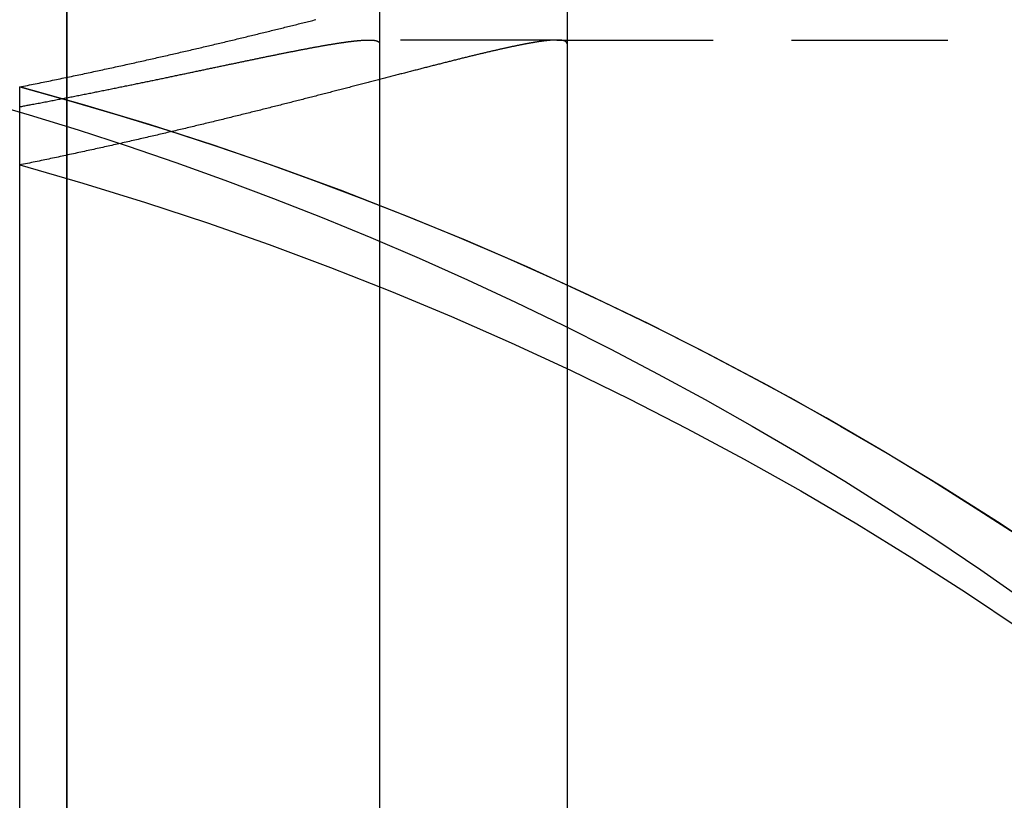
# Model space of a CAD drawing. Extents: x 0 to 951, y -351 to 140.
# Drawn here: x 201 to 217, y -163 to -150 of the extents above; entities that cross this region are included whole.
import ezdxf

# ---------------------------------------------------------------- set-up
doc = ezdxf.new("R2010")
doc.units = 0
doc.header["$LTSCALE"] = 10
doc.linetypes.add('VERDECKT', pattern=[0.375, 0.25, -0.125])
doc.layers.get('0').update_dxf_attribs({"linetype": 'CONTINUOUS'})
doc.layers.add('STEMPEL', color=3, linetype='CONTINUOUS')

# ---------------------------------------------------------------- blocks, each defined once
blk = doc.blocks.new('A$CC6D41ED8')
at = {"color": 3, "linetype": 'CONTINUOUS'}
for p, q in [((207, 130), (207, -130)), ((210, 130), (210, -130)), ((202, -120), (202, 120)), ((202, 110), (202, -110))]:
    blk.add_line(p, q, dxfattribs=at)
at = {"color": 1, "linetype": 'VERDECKT'}
for q in [(206.82888, 49.6), (599.83454, 49.6)]:
    blk.add_line((209.83595, 49.6), q, dxfattribs=at)
at = {"color": 1}
for points in [[(201.247, 48.8501, 0), (201.278, 48.8562, 0), (201.31, 48.8624, 0), (201.341, 48.8687, 0), (201.372, 48.8749, 0), (201.403, 48.8811, 0), (201.434, 48.8873, 0), (201.465, 48.8935, 0), (201.496, 48.8997, 0), (201.527, 48.9059, 0), (201.558, 48.9122, 0), (201.589, 48.9184, 0), (201.62, 48.9246, 0), (201.65, 48.9309, 0), (201.681, 48.9371, 0), (201.712, 48.9434, 0), (201.742, 48.9496, 0), (201.773, 48.9558, 0), (201.803, 48.9621, 0), (201.834, 48.9683, 0), (201.864, 48.9746, 0), (201.894, 48.9808, 0), (201.924, 48.9871, 0), (201.955, 48.9934, 0), (201.985, 48.9996, 0), (202.015, 49.0059, 0), (202.045, 49.0121, 0), (202.075, 49.0184, 0), (202.105, 49.0247, 0), (202.135, 49.0309, 0), (202.164, 49.0372, 0), (202.194, 49.0434, 0), (202.224, 49.0497, 0), (202.254, 49.056, 0), (202.283, 49.0622, 0), (202.313, 49.0685, 0), (202.342, 49.0748, 0), (202.372, 49.081, 0), (202.401, 49.0873, 0), (202.43, 49.0936, 0), (202.459, 49.0998, 0), (202.489, 49.1061, 0), (202.518, 49.1123, 0), (202.547, 49.1186, 0), (202.576, 49.1249, 0), (202.605, 49.1311, 0), (202.634, 49.1374, 0), (202.663, 49.1436, 0), (202.691, 49.1499, 0), (202.72, 49.1561, 0), (202.749, 49.1624, 0), (202.777, 49.1686, 0), (202.806, 49.1749, 0), (202.834, 49.1811, 0), (202.863, 49.1873, 0), (202.891, 49.1936, 0), (202.92, 49.1998, 0), (202.948, 49.206, 0), (202.976, 49.2123, 0), (203.004, 49.2185, 0), (203.032, 49.2247, 0), (203.06, 49.2309, 0), (203.088, 49.2371, 0), (203.116, 49.2434, 0), (203.144, 49.2496, 0), (203.172, 49.2558, 0), (203.199, 49.262, 0), (203.227, 49.2682, 0), (203.255, 49.2743, 0), (203.282, 49.2805, 0), (203.31, 49.2867, 0), (203.337, 49.2929, 0), (203.364, 49.2991, 0), (203.392, 49.3052, 0), (203.419, 49.3114, 0), (203.446, 49.3176, 0), (203.473, 49.3237, 0), (203.5, 49.3299, 0), (203.527, 49.336, 0), (203.554, 49.3421, 0), (203.581, 49.3483, 0), (203.608, 49.3544, 0), (203.635, 49.3605, 0), (203.661, 49.3666, 0), (203.688, 49.3727, 0), (203.714, 49.3788, 0), (203.741, 49.3849, 0), (203.767, 49.391, 0), (203.794, 49.3971, 0), (203.82, 49.4032, 0), (203.846, 49.4093, 0), (203.873, 49.4154, 0), (203.899, 49.4215, 0), (203.925, 49.4276, 0), (203.952, 49.4337, 0), (203.978, 49.4398, 0), (204.004, 49.4459, 0), (204.03, 49.452, 0), (204.056, 49.4581, 0), (204.082, 49.4642, 0), (204.109, 49.4704, 0), (204.135, 49.4765, 0), (204.161, 49.4826, 0), (204.187, 49.4887, 0), (204.213, 49.4948, 0), (204.239, 49.5009, 0), (204.264, 49.507, 0), (204.29, 49.5131, 0), (204.316, 49.5192, 0), (204.342, 49.5253, 0), (204.368, 49.5315, 0), (204.393, 49.5376, 0), (204.419, 49.5437, 0), (204.445, 49.5498, 0), (204.47, 49.5559, 0), (204.496, 49.562, 0), (204.522, 49.5681, 0), (204.547, 49.5742, 0), (204.573, 49.5803, 0), (204.598, 49.5864, 0), (204.623, 49.5924, 0), (204.649, 49.5985, 0), (204.674, 49.6046, 0), (204.699, 49.6107, 0), (204.725, 49.6168, 0), (204.75, 49.6229, 0), (204.775, 49.6289, 0), (204.8, 49.635, 0), (204.825, 49.6411, 0), (204.851, 49.6471, 0), (204.876, 49.6532, 0), (204.901, 49.6593, 0), (204.926, 49.6653, 0), (204.951, 49.6714, 0), (204.975, 49.6774, 0), (205, 49.6835, 0), (205.025, 49.6895, 0), (205.05, 49.6955, 0), (205.075, 49.7016, 0), (205.099, 49.7076, 0), (205.124, 49.7136, 0), (205.149, 49.7196, 0), (205.173, 49.7256, 0), (205.198, 49.7316, 0), (205.222, 49.7376, 0), (205.247, 49.7436, 0), (205.271, 49.7496, 0), (205.295, 49.7556, 0), (205.32, 49.7616, 0), (205.344, 49.7676, 0), (205.368, 49.7735, 0), (205.392, 49.7795, 0), (205.417, 49.7854, 0), (205.441, 49.7914, 0), (205.465, 49.7973, 0), (205.489, 49.8033, 0), (205.513, 49.8092, 0), (205.537, 49.8151, 0), (205.561, 49.821, 0), (205.584, 49.8269, 0), (205.608, 49.8328, 0), (205.632, 49.8387, 0), (205.656, 49.8446, 0), (205.679, 49.8505, 0), (205.703, 49.8563, 0), (205.726, 49.8622, 0), (205.75, 49.868, 0), (205.773, 49.8739, 0), (205.797, 49.8797, 0), (205.82, 49.8855, 0), (205.843, 49.8914, 0), (205.867, 49.8972, 0), (205.89, 49.903, 0), (205.913, 49.9088, 0), (205.936, 49.9145, 0), (205.959, 49.9203, 0), (205.982, 49.9261, 0)], [(210, 49.5371, 0), (210, 49.539, 0), (210, 49.5408, 0), (210, 49.5425, 0), (209.999, 49.5443, 0), (209.999, 49.546, 0), (209.999, 49.5477, 0), (209.998, 49.5494, 0), (209.998, 49.551, 0), (209.997, 49.5526, 0), (209.996, 49.5542, 0), (209.996, 49.5558, 0), (209.995, 49.5573, 0), (209.994, 49.5588, 0), (209.993, 49.5603, 0), (209.992, 49.5617, 0), (209.991, 49.5631, 0), (209.99, 49.5645, 0), (209.989, 49.5659, 0), (209.987, 49.5672, 0), (209.986, 49.5685, 0), (209.985, 49.5698, 0), (209.983, 49.5711, 0), (209.981, 49.5723, 0), (209.98, 49.5735, 0), (209.978, 49.5747, 0), (209.976, 49.5758, 0), (209.975, 49.5769, 0), (209.973, 49.578, 0), (209.971, 49.5791, 0), (209.969, 49.5801, 0), (209.966, 49.5811, 0), (209.964, 49.5821, 0), (209.962, 49.5831, 0), (209.96, 49.584, 0), (209.957, 49.5849, 0), (209.955, 49.5858, 0), (209.952, 49.5867, 0), (209.95, 49.5875, 0), (209.947, 49.5883, 0), (209.944, 49.5891, 0), (209.941, 49.5898, 0), (209.938, 49.5905, 0), (209.936, 49.5912, 0), (209.932, 49.5919, 0), (209.929, 49.5926, 0), (209.926, 49.5932, 0), (209.923, 49.5938, 0), (209.92, 49.5943, 0), (209.916, 49.5949, 0), (209.913, 49.5954, 0), (209.909, 49.5959, 0), (209.906, 49.5963, 0), (209.902, 49.5968, 0), (209.898, 49.5972, 0), (209.894, 49.5975, 0), (209.89, 49.5979, 0), (209.886, 49.5982, 0), (209.882, 49.5985, 0), (209.878, 49.5988, 0), (209.874, 49.599, 0), (209.87, 49.5992, 0), (209.865, 49.5994, 0), (209.861, 49.5996, 0), (209.856, 49.5997, 0), (209.852, 49.5998, 0), (209.847, 49.5999, 0), (209.842, 49.6, 0), (209.838, 49.6, 0), (209.833, 49.6, 0), (209.828, 49.6, 0), (209.823, 49.5999, 0), (209.818, 49.5998, 0), (209.813, 49.5997, 0), (209.807, 49.5996, 0), (209.802, 49.5994, 0), (209.797, 49.5992, 0), (209.791, 49.599, 0), (209.786, 49.5987, 0), (209.78, 49.5984, 0), (209.774, 49.5981, 0), (209.769, 49.5978, 0), (209.763, 49.5974, 0), (209.757, 49.597, 0), (209.751, 49.5966, 0), (209.745, 49.5962, 0), (209.739, 49.5957, 0), (209.733, 49.5952, 0), (209.726, 49.5947, 0), (209.72, 49.5941, 0), (209.714, 49.5935, 0), (209.707, 49.5929, 0), (209.701, 49.5923, 0), (209.694, 49.5916, 0), (209.687, 49.5909, 0), (209.68, 49.5902, 0), (209.673, 49.5894, 0), (209.667, 49.5887, 0), (209.66, 49.5879, 0), (209.652, 49.587, 0), (209.645, 49.5862, 0), (209.638, 49.5853, 0), (209.631, 49.5843, 0), (209.623, 49.5834, 0), (209.616, 49.5824, 0), (209.608, 49.5814, 0), (209.601, 49.5804, 0), (209.593, 49.5793, 0), (209.585, 49.5783, 0), (209.577, 49.5771, 0), (209.569, 49.576, 0), (209.561, 49.5748, 0), (209.553, 49.5736, 0), (209.545, 49.5724, 0), (209.537, 49.5712, 0), (209.529, 49.5699, 0), (209.52, 49.5686, 0), (209.512, 49.5672, 0), (209.503, 49.5659, 0), (209.495, 49.5645, 0), (209.486, 49.5631, 0), (209.477, 49.5616, 0), (209.468, 49.5602, 0), (209.46, 49.5587, 0), (209.451, 49.5571, 0), (209.442, 49.5556, 0), (209.432, 49.554, 0), (209.423, 49.5524, 0), (209.414, 49.5507, 0), (209.405, 49.5491, 0), (209.395, 49.5474, 0), (209.386, 49.5456, 0), (209.376, 49.5439, 0), (209.366, 49.5421, 0), (209.357, 49.5403, 0), (209.347, 49.5385, 0), (209.337, 49.5366, 0), (209.327, 49.5347, 0), (209.317, 49.5328, 0), (209.307, 49.5309, 0), (209.297, 49.5289, 0), (209.286, 49.5269, 0), (209.276, 49.5249, 0), (209.266, 49.5228, 0), (209.255, 49.5207, 0), (209.245, 49.5186, 0), (209.234, 49.5165, 0), (209.223, 49.5143, 0), (209.213, 49.5121, 0), (209.202, 49.5099, 0), (209.191, 49.5077, 0), (209.18, 49.5054, 0), (209.169, 49.5031, 0), (209.158, 49.5008, 0), (209.146, 49.4984, 0), (209.135, 49.496, 0), (209.124, 49.4936, 0), (209.112, 49.4912, 0), (209.101, 49.4888, 0), (209.089, 49.4863, 0), (209.077, 49.4838, 0), (209.066, 49.4812, 0), (209.054, 49.4787, 0), (209.042, 49.4761, 0), (209.03, 49.4735, 0), (209.018, 49.4708, 0), (209.006, 49.4682, 0), (208.994, 49.4655, 0), (208.981, 49.4627, 0), (208.969, 49.46, 0), (208.957, 49.4572, 0), (208.944, 49.4544, 0), (208.932, 49.4516, 0), (208.919, 49.4488, 0), (208.906, 49.4459, 0), (208.894, 49.443, 0), (208.881, 49.4401, 0), (208.868, 49.4371, 0), (208.855, 49.4342, 0), (208.842, 49.4312, 0), (208.829, 49.4281, 0), (208.815, 49.4251, 0), (208.802, 49.422, 0), (208.789, 49.4189, 0), (208.775, 49.4158, 0), (208.762, 49.4127, 0), (208.748, 49.4095, 0), (208.735, 49.4063, 0), (208.721, 49.4031, 0), (208.707, 49.3998, 0), (208.693, 49.3966, 0), (208.679, 49.3933, 0), (208.665, 49.3899, 0), (208.651, 49.3866, 0), (208.637, 49.3832, 0), (208.623, 49.3798, 0), (208.609, 49.3764, 0), (208.594, 49.373, 0), (208.58, 49.3695, 0), (208.565, 49.366, 0), (208.551, 49.3625, 0), (208.536, 49.359, 0), (208.521, 49.3554, 0), (208.507, 49.3518, 0), (208.492, 49.3482, 0), (208.477, 49.3446, 0), (208.462, 49.3409, 0), (208.447, 49.3373, 0), (208.432, 49.3336, 0), (208.417, 49.3298, 0), (208.401, 49.3261, 0), (208.386, 49.3223, 0), (208.371, 49.3185, 0), (208.355, 49.3147, 0), (208.339, 49.3109, 0), (208.324, 49.307, 0), (208.308, 49.3031, 0), (208.292, 49.2992, 0), (208.277, 49.2953, 0), (208.261, 49.2913, 0), (208.245, 49.2873, 0), (208.229, 49.2833, 0), (208.213, 49.2793, 0), (208.196, 49.2752, 0), (208.18, 49.2712, 0), (208.164, 49.2671, 0), (208.147, 49.263, 0), (208.131, 49.2588, 0), (208.114, 49.2547, 0), (208.098, 49.2505, 0), (208.081, 49.2463, 0), (208.065, 49.2421, 0), (208.048, 49.2378, 0), (208.031, 49.2335, 0), (208.014, 49.2293, 0), (207.997, 49.2249, 0), (207.98, 49.2206, 0), (207.963, 49.2162, 0), (207.945, 49.2119, 0), (207.928, 49.2075, 0), (207.911, 49.2031, 0), (207.893, 49.1986, 0), (207.876, 49.1942, 0), (207.858, 49.1897, 0), (207.841, 49.1852, 0), (207.823, 49.1807, 0), (207.805, 49.1761, 0), (207.788, 49.1716, 0), (207.77, 49.167, 0), (207.752, 49.1624, 0), (207.734, 49.1577, 0), (207.716, 49.1531, 0), (207.698, 49.1484, 0), (207.679, 49.1438, 0), (207.661, 49.1391, 0), (207.643, 49.1343, 0), (207.624, 49.1296, 0), (207.606, 49.1249, 0), (207.587, 49.1201, 0), (207.569, 49.1153, 0), (207.55, 49.1105, 0), (207.531, 49.1056, 0), (207.513, 49.1008, 0), (207.494, 49.0959, 0), (207.475, 49.091, 0), (207.456, 49.0861, 0), (207.437, 49.0812, 0), (207.418, 49.0763, 0), (207.399, 49.0713, 0), (207.379, 49.0663, 0), (207.36, 49.0613, 0), (207.341, 49.0563, 0), (207.321, 49.0513, 0), (207.302, 49.0462, 0), (207.282, 49.0412, 0), (207.263, 49.0361, 0), (207.243, 49.031, 0), (207.223, 49.0259, 0), (207.204, 49.0207, 0), (207.184, 49.0156, 0), (207.164, 49.0104, 0), (207.144, 49.0053, 0), (207.124, 49.0001, 0), (207.104, 48.9948, 0), (207.084, 48.9896, 0), (207.064, 48.9844, 0), (207.043, 48.9791, 0), (207.023, 48.9738, 0), (207.003, 48.9685, 0), (206.982, 48.9632, 0), (206.962, 48.9579, 0), (206.941, 48.9526, 0), (206.921, 48.9472, 0), (206.9, 48.9418, 0), (206.879, 48.9365, 0), (206.858, 48.9311, 0), (206.837, 48.9257, 0), (206.817, 48.9202, 0), (206.796, 48.9148, 0), (206.775, 48.9093, 0), (206.754, 48.9039, 0), (206.732, 48.8984, 0), (206.711, 48.8929, 0), (206.69, 48.8874, 0), (206.669, 48.8818, 0), (206.647, 48.8763, 0), (206.626, 48.8707, 0), (206.604, 48.8652, 0), (206.583, 48.8596, 0), (206.561, 48.854, 0), (206.54, 48.8484, 0), (206.518, 48.8428, 0), (206.496, 48.8371, 0), (206.474, 48.8315, 0), (206.453, 48.8258, 0), (206.431, 48.8202, 0), (206.409, 48.8145, 0), (206.387, 48.8088, 0), (206.365, 48.8031, 0), (206.342, 48.7974, 0), (206.32, 48.7916, 0), (206.298, 48.7859, 0), (206.276, 48.7801, 0), (206.253, 48.7744, 0), (206.231, 48.7686, 0), (206.209, 48.7628, 0), (206.186, 48.757, 0), (206.164, 48.7512, 0), (206.141, 48.7453, 0), (206.118, 48.7395, 0), (206.096, 48.7337, 0), (206.073, 48.7278, 0), (206.05, 48.7219, 0), (206.027, 48.7161, 0), (206.004, 48.7102, 0), (205.981, 48.7043, 0), (205.958, 48.6984, 0), (205.935, 48.6925, 0), (205.912, 48.6865, 0), (205.889, 48.6806, 0), (205.866, 48.6746, 0), (205.842, 48.6687, 0), (205.819, 48.6627, 0), (205.796, 48.6568, 0), (205.772, 48.6508, 0), (205.749, 48.6448, 0), (205.725, 48.6388, 0), (205.702, 48.6328, 0), (205.678, 48.6268, 0), (205.655, 48.6207, 0), (205.631, 48.6147, 0), (205.607, 48.6087, 0), (205.583, 48.6026, 0), (205.56, 48.5966, 0), (205.536, 48.5905, 0), (205.512, 48.5845, 0), (205.488, 48.5784, 0), (205.464, 48.5723, 0), (205.44, 48.5662, 0), (205.416, 48.5601, 0), (205.391, 48.554, 0), (205.367, 48.5479, 0), (205.343, 48.5418, 0), (205.319, 48.5357, 0), (205.294, 48.5295, 0), (205.27, 48.5234, 0), (205.246, 48.5173, 0), (205.221, 48.5111, 0), (205.197, 48.505, 0), (205.172, 48.4988, 0), (205.148, 48.4927, 0), (205.123, 48.4865, 0), (205.098, 48.4803, 0), (205.074, 48.4741, 0), (205.049, 48.468, 0), (205.024, 48.4618, 0), (204.999, 48.4556, 0), (204.974, 48.4494, 0), (204.95, 48.4432, 0), (204.925, 48.437, 0), (204.9, 48.4308, 0), (204.875, 48.4246, 0), (204.85, 48.4184, 0), (204.825, 48.4121, 0), (204.799, 48.4059, 0), (204.774, 48.3997, 0), (204.749, 48.3935, 0), (204.724, 48.3872, 0), (204.699, 48.381, 0), (204.673, 48.3748, 0), (204.648, 48.3685, 0), (204.623, 48.3623, 0), (204.597, 48.356, 0), (204.572, 48.3498, 0), (204.546, 48.3435, 0), (204.521, 48.3373, 0), (204.495, 48.331, 0), (204.47, 48.3248, 0), (204.444, 48.3185, 0), (204.418, 48.3123, 0), (204.393, 48.306, 0), (204.367, 48.2997, 0), (204.341, 48.2935, 0), (204.315, 48.2872, 0), (204.289, 48.281, 0), (204.264, 48.2747, 0), (204.238, 48.2684, 0), (204.212, 48.2622, 0), (204.186, 48.2559, 0), (204.16, 48.2496, 0), (204.134, 48.2434, 0), (204.108, 48.2371, 0), (204.082, 48.2308, 0), (204.056, 48.2246, 0), (204.03, 48.2183, 0), (204.003, 48.2121, 0), (203.977, 48.2058, 0), (203.951, 48.1995, 0), (203.925, 48.1933, 0), (203.898, 48.187, 0), (203.872, 48.1808, 0), (203.846, 48.1745, 0), (203.819, 48.1683, 0), (203.793, 48.162, 0), (203.767, 48.1557, 0), (203.74, 48.1495, 0), (203.714, 48.1433, 0), (203.687, 48.137, 0), (203.661, 48.1307, 0), (203.634, 48.1245, 0), (203.607, 48.1182, 0), (203.58, 48.1119, 0), (203.554, 48.1056, 0), (203.527, 48.0993, 0), (203.5, 48.093, 0), (203.473, 48.0867, 0), (203.446, 48.0804, 0), (203.418, 48.0741, 0), (203.391, 48.0678, 0), (203.364, 48.0615, 0), (203.337, 48.0551, 0), (203.309, 48.0488, 0), (203.282, 48.0425, 0), (203.254, 48.0361, 0), (203.227, 48.0298, 0), (203.199, 48.0234, 0), (203.171, 48.0171, 0), (203.143, 48.0107, 0), (203.116, 48.0043, 0), (203.088, 47.998, 0), (203.06, 47.9916, 0), (203.032, 47.9852, 0), (203.004, 47.9788, 0), (202.976, 47.9725, 0), (202.947, 47.9661, 0), (202.919, 47.9597, 0), (202.891, 47.9533, 0), (202.862, 47.9469, 0), (202.834, 47.9405, 0), (202.805, 47.9341, 0), (202.777, 47.9277, 0), (202.748, 47.9213, 0), (202.72, 47.9149, 0), (202.691, 47.9085, 0), (202.662, 47.9021, 0), (202.633, 47.8956, 0), (202.604, 47.8892, 0), (202.575, 47.8828, 0), (202.546, 47.8764, 0), (202.517, 47.87, 0), (202.488, 47.8636, 0), (202.459, 47.8571, 0), (202.43, 47.8507, 0), (202.401, 47.8443, 0), (202.371, 47.8379, 0), (202.342, 47.8314, 0), (202.312, 47.825, 0), (202.283, 47.8186, 0), (202.253, 47.8122, 0), (202.224, 47.8057, 0), (202.194, 47.7993, 0), (202.164, 47.7929, 0), (202.134, 47.7865, 0), (202.105, 47.78, 0), (202.075, 47.7736, 0), (202.045, 47.7672, 0), (202.015, 47.7608, 0), (201.985, 47.7544, 0), (201.954, 47.7479, 0), (201.924, 47.7415, 0), (201.894, 47.7351, 0), (201.864, 47.7287, 0), (201.833, 47.7223, 0), (201.803, 47.7159, 0), (201.773, 47.7095, 0), (201.742, 47.703, 0), (201.712, 47.6966, 0), (201.681, 47.6902, 0), (201.65, 47.6838, 0), (201.62, 47.6774, 0), (201.589, 47.671, 0), (201.558, 47.6647, 0), (201.527, 47.6583, 0), (201.496, 47.6519, 0), (201.465, 47.6455, 0), (201.434, 47.6391, 0), (201.403, 47.6327, 0), (201.372, 47.6264, 0), (201.341, 47.62, 0), (201.31, 47.6136, 0), (201.278, 47.6073, 0), (201.247, 47.6009, 0)], [(210, 49.5371, 0), (210, 49.539, 0), (210, 49.5408, 0), (210, 49.5425, 0), (209.999, 49.5443, 0), (209.999, 49.546, 0), (209.999, 49.5477, 0), (209.998, 49.5494, 0), (209.998, 49.551, 0), (209.997, 49.5526, 0), (209.996, 49.5542, 0), (209.996, 49.5558, 0), (209.995, 49.5573, 0), (209.994, 49.5588, 0), (209.993, 49.5603, 0), (209.992, 49.5617, 0), (209.991, 49.5631, 0), (209.99, 49.5645, 0), (209.989, 49.5659, 0), (209.987, 49.5672, 0), (209.986, 49.5685, 0), (209.985, 49.5698, 0), (209.983, 49.5711, 0), (209.981, 49.5723, 0), (209.98, 49.5735, 0), (209.978, 49.5747, 0), (209.976, 49.5758, 0), (209.975, 49.5769, 0), (209.973, 49.578, 0), (209.971, 49.5791, 0), (209.969, 49.5801, 0), (209.966, 49.5811, 0), (209.964, 49.5821, 0), (209.962, 49.5831, 0), (209.96, 49.584, 0), (209.957, 49.5849, 0), (209.955, 49.5858, 0), (209.952, 49.5867, 0), (209.95, 49.5875, 0), (209.947, 49.5883, 0), (209.944, 49.5891, 0), (209.941, 49.5898, 0), (209.938, 49.5905, 0), (209.936, 49.5912, 0), (209.932, 49.5919, 0), (209.929, 49.5926, 0), (209.926, 49.5932, 0), (209.923, 49.5938, 0), (209.92, 49.5943, 0), (209.916, 49.5949, 0), (209.913, 49.5954, 0), (209.909, 49.5959, 0), (209.906, 49.5963, 0), (209.902, 49.5968, 0), (209.898, 49.5972, 0), (209.894, 49.5975, 0), (209.89, 49.5979, 0), (209.886, 49.5982, 0), (209.882, 49.5985, 0), (209.878, 49.5988, 0), (209.874, 49.599, 0), (209.87, 49.5992, 0), (209.865, 49.5994, 0), (209.861, 49.5996, 0), (209.856, 49.5997, 0), (209.852, 49.5998, 0), (209.847, 49.5999, 0), (209.842, 49.6, 0), (209.838, 49.6, 0), (209.833, 49.6, 0), (209.828, 49.6, 0), (209.823, 49.5999, 0), (209.818, 49.5998, 0), (209.813, 49.5997, 0), (209.807, 49.5996, 0), (209.802, 49.5994, 0), (209.797, 49.5992, 0), (209.791, 49.599, 0), (209.786, 49.5987, 0), (209.78, 49.5984, 0), (209.774, 49.5981, 0), (209.769, 49.5978, 0), (209.763, 49.5974, 0), (209.757, 49.597, 0), (209.751, 49.5966, 0), (209.745, 49.5962, 0), (209.739, 49.5957, 0), (209.733, 49.5952, 0), (209.726, 49.5947, 0), (209.72, 49.5941, 0), (209.714, 49.5935, 0), (209.707, 49.5929, 0), (209.701, 49.5923, 0), (209.694, 49.5916, 0), (209.687, 49.5909, 0), (209.68, 49.5902, 0), (209.673, 49.5894, 0), (209.667, 49.5887, 0), (209.66, 49.5879, 0), (209.652, 49.587, 0), (209.645, 49.5862, 0), (209.638, 49.5853, 0), (209.631, 49.5843, 0), (209.623, 49.5834, 0), (209.616, 49.5824, 0), (209.608, 49.5814, 0), (209.601, 49.5804, 0), (209.593, 49.5793, 0), (209.585, 49.5783, 0), (209.577, 49.5771, 0), (209.569, 49.576, 0), (209.561, 49.5748, 0), (209.553, 49.5736, 0), (209.545, 49.5724, 0), (209.537, 49.5712, 0), (209.529, 49.5699, 0), (209.52, 49.5686, 0), (209.512, 49.5672, 0), (209.503, 49.5659, 0), (209.495, 49.5645, 0), (209.486, 49.5631, 0), (209.477, 49.5616, 0), (209.468, 49.5602, 0), (209.46, 49.5587, 0), (209.451, 49.5571, 0), (209.442, 49.5556, 0), (209.432, 49.554, 0), (209.423, 49.5524, 0), (209.414, 49.5507, 0), (209.405, 49.5491, 0), (209.395, 49.5474, 0), (209.386, 49.5456, 0), (209.376, 49.5439, 0), (209.366, 49.5421, 0), (209.357, 49.5403, 0), (209.347, 49.5385, 0), (209.337, 49.5366, 0), (209.327, 49.5347, 0), (209.317, 49.5328, 0), (209.307, 49.5309, 0), (209.297, 49.5289, 0), (209.286, 49.5269, 0), (209.276, 49.5249, 0), (209.266, 49.5228, 0), (209.255, 49.5207, 0), (209.245, 49.5186, 0), (209.234, 49.5165, 0), (209.223, 49.5143, 0), (209.213, 49.5121, 0), (209.202, 49.5099, 0), (209.191, 49.5077, 0), (209.18, 49.5054, 0), (209.169, 49.5031, 0), (209.158, 49.5008, 0), (209.146, 49.4984, 0), (209.135, 49.496, 0), (209.124, 49.4936, 0), (209.112, 49.4912, 0), (209.101, 49.4888, 0), (209.089, 49.4863, 0), (209.077, 49.4838, 0), (209.066, 49.4812, 0), (209.054, 49.4787, 0), (209.042, 49.4761, 0), (209.03, 49.4735, 0), (209.018, 49.4708, 0), (209.006, 49.4682, 0), (208.994, 49.4655, 0), (208.981, 49.4627, 0), (208.969, 49.46, 0), (208.957, 49.4572, 0), (208.944, 49.4544, 0), (208.932, 49.4516, 0), (208.919, 49.4488, 0), (208.906, 49.4459, 0), (208.894, 49.443, 0), (208.881, 49.4401, 0), (208.868, 49.4371, 0), (208.855, 49.4342, 0), (208.842, 49.4312, 0), (208.829, 49.4281, 0), (208.815, 49.4251, 0), (208.802, 49.422, 0), (208.789, 49.4189, 0), (208.775, 49.4158, 0), (208.762, 49.4127, 0), (208.748, 49.4095, 0), (208.735, 49.4063, 0), (208.721, 49.4031, 0), (208.707, 49.3998, 0), (208.693, 49.3966, 0), (208.679, 49.3933, 0), (208.665, 49.3899, 0), (208.651, 49.3866, 0), (208.637, 49.3832, 0), (208.623, 49.3798, 0), (208.609, 49.3764, 0), (208.594, 49.373, 0), (208.58, 49.3695, 0), (208.565, 49.366, 0), (208.551, 49.3625, 0), (208.536, 49.359, 0), (208.521, 49.3554, 0), (208.507, 49.3518, 0), (208.492, 49.3482, 0), (208.477, 49.3446, 0), (208.462, 49.3409, 0), (208.447, 49.3373, 0), (208.432, 49.3336, 0), (208.417, 49.3298, 0), (208.401, 49.3261, 0), (208.386, 49.3223, 0), (208.371, 49.3185, 0), (208.355, 49.3147, 0), (208.339, 49.3109, 0), (208.324, 49.307, 0), (208.308, 49.3031, 0), (208.292, 49.2992, 0), (208.277, 49.2953, 0), (208.261, 49.2913, 0), (208.245, 49.2873, 0), (208.229, 49.2833, 0), (208.213, 49.2793, 0), (208.196, 49.2752, 0), (208.18, 49.2712, 0), (208.164, 49.2671, 0), (208.147, 49.263, 0), (208.131, 49.2588, 0), (208.114, 49.2547, 0), (208.098, 49.2505, 0), (208.081, 49.2463, 0), (208.065, 49.2421, 0), (208.048, 49.2378, 0), (208.031, 49.2335, 0), (208.014, 49.2293, 0), (207.997, 49.2249, 0), (207.98, 49.2206, 0), (207.963, 49.2162, 0), (207.945, 49.2119, 0), (207.928, 49.2075, 0), (207.911, 49.2031, 0), (207.893, 49.1986, 0), (207.876, 49.1942, 0), (207.858, 49.1897, 0), (207.841, 49.1852, 0), (207.823, 49.1807, 0), (207.805, 49.1761, 0), (207.788, 49.1716, 0), (207.77, 49.167, 0), (207.752, 49.1624, 0), (207.734, 49.1577, 0), (207.716, 49.1531, 0), (207.698, 49.1484, 0), (207.679, 49.1438, 0), (207.661, 49.1391, 0), (207.643, 49.1343, 0), (207.624, 49.1296, 0), (207.606, 49.1249, 0), (207.587, 49.1201, 0), (207.569, 49.1153, 0), (207.55, 49.1105, 0), (207.531, 49.1056, 0), (207.513, 49.1008, 0), (207.494, 49.0959, 0), (207.475, 49.091, 0), (207.456, 49.0861, 0), (207.437, 49.0812, 0), (207.418, 49.0763, 0), (207.399, 49.0713, 0), (207.379, 49.0663, 0), (207.36, 49.0613, 0), (207.341, 49.0563, 0), (207.321, 49.0513, 0), (207.302, 49.0462, 0), (207.282, 49.0412, 0), (207.263, 49.0361, 0), (207.243, 49.031, 0), (207.223, 49.0259, 0), (207.204, 49.0207, 0), (207.184, 49.0156, 0), (207.164, 49.0104, 0), (207.144, 49.0053, 0), (207.124, 49.0001, 0), (207.104, 48.9948, 0), (207.084, 48.9896, 0), (207.064, 48.9844, 0), (207.043, 48.9791, 0), (207.023, 48.9738, 0), (207.003, 48.9685, 0), (206.982, 48.9632, 0), (206.962, 48.9579, 0), (206.941, 48.9526, 0), (206.921, 48.9472, 0), (206.9, 48.9418, 0), (206.879, 48.9365, 0), (206.858, 48.9311, 0), (206.837, 48.9257, 0), (206.817, 48.9202, 0), (206.796, 48.9148, 0), (206.775, 48.9093, 0), (206.754, 48.9039, 0), (206.732, 48.8984, 0), (206.711, 48.8929, 0), (206.69, 48.8874, 0), (206.669, 48.8818, 0), (206.647, 48.8763, 0), (206.626, 48.8707, 0), (206.604, 48.8652, 0), (206.583, 48.8596, 0), (206.561, 48.854, 0), (206.54, 48.8484, 0), (206.518, 48.8428, 0), (206.496, 48.8371, 0), (206.474, 48.8315, 0), (206.453, 48.8258, 0), (206.431, 48.8202, 0), (206.409, 48.8145, 0), (206.387, 48.8088, 0), (206.365, 48.8031, 0), (206.342, 48.7974, 0), (206.32, 48.7916, 0), (206.298, 48.7859, 0), (206.276, 48.7801, 0), (206.253, 48.7744, 0), (206.231, 48.7686, 0), (206.209, 48.7628, 0), (206.186, 48.757, 0), (206.164, 48.7512, 0), (206.141, 48.7453, 0), (206.118, 48.7395, 0), (206.096, 48.7337, 0), (206.073, 48.7278, 0), (206.05, 48.7219, 0), (206.027, 48.7161, 0), (206.004, 48.7102, 0), (205.981, 48.7043, 0), (205.958, 48.6984, 0), (205.935, 48.6925, 0), (205.912, 48.6865, 0), (205.889, 48.6806, 0), (205.866, 48.6746, 0), (205.842, 48.6687, 0), (205.819, 48.6627, 0), (205.796, 48.6568, 0), (205.772, 48.6508, 0), (205.749, 48.6448, 0), (205.725, 48.6388, 0), (205.702, 48.6328, 0), (205.678, 48.6268, 0), (205.655, 48.6207, 0), (205.631, 48.6147, 0), (205.607, 48.6087, 0), (205.583, 48.6026, 0), (205.56, 48.5966, 0), (205.536, 48.5905, 0), (205.512, 48.5845, 0), (205.488, 48.5784, 0), (205.464, 48.5723, 0), (205.44, 48.5662, 0), (205.416, 48.5601, 0), (205.391, 48.554, 0), (205.367, 48.5479, 0), (205.343, 48.5418, 0), (205.319, 48.5357, 0), (205.294, 48.5295, 0), (205.27, 48.5234, 0), (205.246, 48.5173, 0), (205.221, 48.5111, 0), (205.197, 48.505, 0), (205.172, 48.4988, 0), (205.148, 48.4927, 0), (205.123, 48.4865, 0), (205.098, 48.4803, 0), (205.074, 48.4741, 0), (205.049, 48.468, 0), (205.024, 48.4618, 0), (204.999, 48.4556, 0), (204.974, 48.4494, 0), (204.95, 48.4432, 0), (204.925, 48.437, 0), (204.9, 48.4308, 0), (204.875, 48.4246, 0), (204.85, 48.4184, 0), (204.825, 48.4121, 0), (204.799, 48.4059, 0), (204.774, 48.3997, 0), (204.749, 48.3935, 0), (204.724, 48.3872, 0), (204.699, 48.381, 0), (204.673, 48.3748, 0), (204.648, 48.3685, 0), (204.623, 48.3623, 0), (204.597, 48.356, 0), (204.572, 48.3498, 0), (204.546, 48.3435, 0), (204.521, 48.3373, 0), (204.495, 48.331, 0), (204.47, 48.3248, 0), (204.444, 48.3185, 0), (204.418, 48.3123, 0), (204.393, 48.306, 0), (204.367, 48.2997, 0), (204.341, 48.2935, 0), (204.315, 48.2872, 0), (204.289, 48.281, 0), (204.264, 48.2747, 0), (204.238, 48.2684, 0), (204.212, 48.2622, 0), (204.186, 48.2559, 0), (204.16, 48.2496, 0), (204.134, 48.2434, 0), (204.108, 48.2371, 0), (204.082, 48.2308, 0), (204.056, 48.2246, 0), (204.03, 48.2183, 0), (204.003, 48.2121, 0), (203.977, 48.2058, 0), (203.951, 48.1995, 0), (203.925, 48.1933, 0), (203.898, 48.187, 0), (203.872, 48.1808, 0), (203.846, 48.1745, 0), (203.819, 48.1683, 0), (203.793, 48.162, 0), (203.767, 48.1557, 0), (203.74, 48.1495, 0), (203.714, 48.1433, 0), (203.687, 48.137, 0), (203.661, 48.1307, 0), (203.634, 48.1245, 0), (203.607, 48.1182, 0), (203.58, 48.1119, 0), (203.554, 48.1056, 0), (203.527, 48.0993, 0), (203.5, 48.093, 0), (203.473, 48.0867, 0), (203.446, 48.0804, 0), (203.418, 48.0741, 0), (203.391, 48.0678, 0), (203.364, 48.0615, 0), (203.337, 48.0551, 0), (203.309, 48.0488, 0), (203.282, 48.0425, 0), (203.254, 48.0361, 0), (203.227, 48.0298, 0), (203.199, 48.0234, 0), (203.171, 48.0171, 0), (203.143, 48.0107, 0), (203.116, 48.0043, 0), (203.088, 47.998, 0), (203.06, 47.9916, 0), (203.032, 47.9852, 0), (203.004, 47.9788, 0), (202.976, 47.9725, 0), (202.947, 47.9661, 0), (202.919, 47.9597, 0), (202.891, 47.9533, 0), (202.862, 47.9469, 0), (202.834, 47.9405, 0), (202.805, 47.9341, 0), (202.777, 47.9277, 0), (202.748, 47.9213, 0), (202.72, 47.9149, 0), (202.691, 47.9085, 0), (202.662, 47.9021, 0), (202.633, 47.8956, 0), (202.604, 47.8892, 0), (202.575, 47.8828, 0), (202.546, 47.8764, 0), (202.517, 47.87, 0), (202.488, 47.8636, 0), (202.459, 47.8571, 0), (202.43, 47.8507, 0), (202.401, 47.8443, 0), (202.371, 47.8379, 0), (202.342, 47.8314, 0), (202.312, 47.825, 0), (202.283, 47.8186, 0), (202.253, 47.8122, 0), (202.224, 47.8057, 0), (202.194, 47.7993, 0), (202.164, 47.7929, 0), (202.134, 47.7865, 0), (202.105, 47.78, 0), (202.075, 47.7736, 0), (202.045, 47.7672, 0), (202.015, 47.7608, 0), (201.985, 47.7544, 0), (201.954, 47.7479, 0), (201.924, 47.7415, 0), (201.894, 47.7351, 0), (201.864, 47.7287, 0), (201.833, 47.7223, 0), (201.803, 47.7159, 0), (201.773, 47.7095, 0), (201.742, 47.703, 0), (201.712, 47.6966, 0), (201.681, 47.6902, 0), (201.65, 47.6838, 0), (201.62, 47.6774, 0), (201.589, 47.671, 0), (201.558, 47.6647, 0), (201.527, 47.6583, 0), (201.496, 47.6519, 0), (201.465, 47.6455, 0), (201.434, 47.6391, 0), (201.403, 47.6327, 0), (201.372, 47.6264, 0), (201.341, 47.62, 0), (201.31, 47.6136, 0), (201.278, 47.6073, 0), (201.247, 47.6009, 0)], [(201.451, 48.5712, 0), (201.473, 48.5754, 0), (201.495, 48.5797, 0), (201.518, 48.5839, 0), (201.54, 48.5882, 0), (201.562, 48.5924, 0), (201.584, 48.5966, 0), (201.607, 48.6008, 0), (201.629, 48.6051, 0), (201.651, 48.6093, 0), (201.673, 48.6135, 0), (201.695, 48.6177, 0), (201.717, 48.6219, 0), (201.738, 48.6261, 0), (201.76, 48.6303, 0), (201.782, 48.6345, 0), (201.804, 48.6387, 0), (201.826, 48.6429, 0), (201.847, 48.6471, 0), (201.869, 48.6513, 0), (201.891, 48.6555, 0), (201.912, 48.6597, 0), (201.934, 48.664, 0), (201.956, 48.6682, 0), (201.977, 48.6724, 0), (201.999, 48.6766, 0), (202.02, 48.6808, 0), (202.042, 48.685, 0), (202.063, 48.6892, 0), (202.085, 48.6934, 0), (202.106, 48.6976, 0), (202.128, 48.7018, 0), (202.149, 48.7061, 0), (202.17, 48.7103, 0), (202.192, 48.7145, 0), (202.213, 48.7187, 0), (202.234, 48.7229, 0), (202.256, 48.7271, 0), (202.277, 48.7313, 0), (202.298, 48.7355, 0), (202.319, 48.7397, 0), (202.341, 48.7439, 0), (202.362, 48.7481, 0), (202.383, 48.7523, 0), (202.404, 48.7565, 0), (202.425, 48.7607, 0), (202.446, 48.7649, 0), (202.467, 48.7691, 0), (202.488, 48.7733, 0), (202.509, 48.7775, 0), (202.53, 48.7817, 0), (202.551, 48.7859, 0), (202.571, 48.7901, 0), (202.592, 48.7942, 0), (202.613, 48.7984, 0), (202.634, 48.8026, 0), (202.654, 48.8068, 0), (202.675, 48.811, 0), (202.696, 48.8151, 0), (202.716, 48.8193, 0), (202.737, 48.8235, 0), (202.758, 48.8276, 0), (202.778, 48.8318, 0), (202.799, 48.836, 0), (202.819, 48.8401, 0), (202.839, 48.8443, 0), (202.86, 48.8484, 0), (202.88, 48.8526, 0), (202.901, 48.8567, 0), (202.921, 48.8608, 0), (202.941, 48.865, 0), (202.961, 48.8691, 0), (202.982, 48.8732, 0), (203.002, 48.8773, 0), (203.022, 48.8815, 0), (203.042, 48.8856, 0), (203.062, 48.8897, 0), (203.082, 48.8938, 0), (203.102, 48.8979, 0), (203.122, 48.902, 0), (203.142, 48.9061, 0), (203.162, 48.9102, 0), (203.182, 48.9143, 0), (203.202, 48.9183, 0), (203.221, 48.9224, 0), (203.241, 48.9265, 0), (203.261, 48.9305, 0), (203.28, 48.9346, 0), (203.3, 48.9387, 0), (203.32, 48.9427, 0), (203.339, 48.9468, 0), (203.359, 48.9508, 0), (203.378, 48.9548, 0), (203.398, 48.9588, 0), (203.417, 48.9629, 0), (203.436, 48.9669, 0), (203.456, 48.9709, 0), (203.475, 48.9749, 0), (203.494, 48.9789, 0), (203.513, 48.9829, 0), (203.533, 48.9869, 0), (203.552, 48.9908, 0), (203.571, 48.9948, 0), (203.59, 48.9988, 0), (203.609, 49.0027, 0), (203.628, 49.0067, 0), (203.647, 49.0106, 0), (203.666, 49.0146, 0), (203.684, 49.0185, 0), (203.703, 49.0224, 0), (203.722, 49.0264, 0), (203.741, 49.0303, 0), (203.759, 49.0342, 0), (203.778, 49.0381, 0), (203.797, 49.0419, 0), (203.815, 49.0458, 0), (203.834, 49.0497, 0), (203.852, 49.0536, 0), (203.871, 49.0574, 0), (203.889, 49.0613, 0), (203.907, 49.0651, 0), (203.926, 49.0689, 0), (203.944, 49.0728, 0), (203.962, 49.0766, 0), (203.98, 49.0804, 0), (203.998, 49.0842, 0), (204.016, 49.088, 0), (204.034, 49.0918, 0), (204.052, 49.0955, 0), (204.07, 49.0993, 0), (204.088, 49.1031, 0), (204.106, 49.1068, 0), (204.124, 49.1105, 0), (204.142, 49.1143, 0), (204.159, 49.118, 0), (204.177, 49.1217, 0), (204.194, 49.1254, 0), (204.212, 49.1291, 0), (204.23, 49.1328, 0), (204.247, 49.1364, 0), (204.264, 49.1401, 0), (204.282, 49.1438, 0), (204.299, 49.1474, 0), (204.317, 49.151, 0), (204.334, 49.1547, 0), (204.351, 49.1583, 0), (204.368, 49.1619, 0), (204.385, 49.1655, 0), (204.402, 49.1691, 0), (204.419, 49.1726, 0), (204.436, 49.1762, 0), (204.453, 49.1797, 0), (204.47, 49.1833, 0), (204.487, 49.1868, 0), (204.504, 49.1903, 0), (204.52, 49.1939, 0), (204.537, 49.1974, 0), (204.554, 49.2008, 0), (204.57, 49.2043, 0), (204.587, 49.2078, 0), (204.603, 49.2112, 0), (204.62, 49.2147, 0), (204.636, 49.2181, 0), (204.652, 49.2215, 0), (204.669, 49.225, 0), (204.685, 49.2284, 0), (204.701, 49.2317, 0), (204.717, 49.2351, 0), (204.733, 49.2385, 0), (204.749, 49.2418, 0), (204.765, 49.2452, 0), (204.781, 49.2485, 0), (204.797, 49.2518, 0), (204.813, 49.2551, 0), (204.829, 49.2584, 0), (204.844, 49.2617, 0), (204.86, 49.265, 0), (204.876, 49.2682, 0), (204.891, 49.2715, 0), (204.907, 49.2747, 0), (204.922, 49.2779, 0), (204.938, 49.2811, 0), (204.953, 49.2843, 0), (204.968, 49.2875, 0), (204.984, 49.2907, 0), (204.999, 49.2938, 0), (205.014, 49.297, 0), (205.029, 49.3001, 0), (205.044, 49.3032, 0), (205.059, 49.3063, 0), (205.074, 49.3094, 0), (205.089, 49.3125, 0), (205.104, 49.3156, 0), (205.119, 49.3186, 0), (205.134, 49.3216, 0), (205.148, 49.3247, 0), (205.163, 49.3277, 0), (205.177, 49.3307, 0), (205.192, 49.3337, 0), (205.206, 49.3366, 0), (205.221, 49.3396, 0), (205.235, 49.3425, 0), (205.25, 49.3454, 0), (205.264, 49.3483, 0), (205.278, 49.3512, 0), (205.292, 49.3541, 0), (205.306, 49.357, 0), (205.32, 49.3598, 0), (205.334, 49.3627, 0), (205.348, 49.3655, 0), (205.362, 49.3683, 0), (205.376, 49.3711, 0), (205.39, 49.3739, 0), (205.403, 49.3767, 0), (205.417, 49.3794, 0), (205.431, 49.3821, 0), (205.444, 49.3849, 0), (205.458, 49.3876, 0), (205.471, 49.3903, 0), (205.484, 49.3929, 0), (205.498, 49.3956, 0), (205.511, 49.3982, 0), (205.524, 49.4009, 0), (205.537, 49.4035, 0), (205.55, 49.4061, 0), (205.564, 49.4087, 0), (205.577, 49.4112, 0), (205.589, 49.4138, 0), (205.602, 49.4163, 0), (205.615, 49.4188, 0), (205.628, 49.4213, 0), (205.641, 49.4238, 0), (205.653, 49.4263, 0), (205.666, 49.4287, 0), (205.678, 49.4312, 0), (205.691, 49.4336, 0), (205.703, 49.436, 0), (205.716, 49.4384, 0), (205.728, 49.4408, 0), (205.74, 49.4431, 0), (205.752, 49.4455, 0), (205.764, 49.4478, 0), (205.776, 49.4501, 0), (205.788, 49.4524, 0), (205.8, 49.4547, 0), (205.812, 49.4569, 0), (205.824, 49.4592, 0), (205.836, 49.4614, 0), (205.848, 49.4636, 0), (205.859, 49.4658, 0), (205.871, 49.468, 0), (205.883, 49.4702, 0), (205.894, 49.4723, 0), (205.905, 49.4744, 0), (205.917, 49.4766, 0), (205.928, 49.4787, 0), (205.939, 49.4807, 0), (205.951, 49.4828, 0), (205.962, 49.4848, 0), (205.973, 49.4869, 0), (205.984, 49.4889, 0), (205.995, 49.4909, 0), (206.006, 49.4929, 0), (206.017, 49.4948, 0), (206.027, 49.4968, 0), (206.038, 49.4987, 0), (206.049, 49.5006, 0), (206.059, 49.5025, 0), (206.07, 49.5044, 0), (206.081, 49.5062, 0), (206.091, 49.5081, 0), (206.101, 49.5099, 0), (206.112, 49.5117, 0), (206.122, 49.5135, 0), (206.132, 49.5153, 0), (206.142, 49.517, 0), (206.152, 49.5188, 0), (206.162, 49.5205, 0), (206.172, 49.5222, 0), (206.182, 49.5239, 0), (206.192, 49.5255, 0), (206.202, 49.5272, 0), (206.212, 49.5288, 0), (206.221, 49.5304, 0), (206.231, 49.532, 0), (206.241, 49.5336, 0), (206.25, 49.5352, 0), (206.26, 49.5367, 0), (206.269, 49.5382, 0), (206.278, 49.5397, 0), (206.288, 49.5412, 0), (206.297, 49.5427, 0), (206.306, 49.5442, 0), (206.315, 49.5456, 0), (206.324, 49.547, 0), (206.333, 49.5484, 0), (206.342, 49.5498, 0), (206.351, 49.5511, 0), (206.359, 49.5525, 0), (206.368, 49.5538, 0), (206.377, 49.5551, 0), (206.385, 49.5564, 0), (206.394, 49.5577, 0), (206.402, 49.5589, 0), (206.411, 49.5602, 0), (206.419, 49.5614, 0), (206.428, 49.5626, 0), (206.436, 49.5638, 0), (206.444, 49.5649, 0), (206.452, 49.566, 0), (206.46, 49.5672, 0), (206.468, 49.5683, 0), (206.476, 49.5694, 0), (206.484, 49.5704, 0), (206.492, 49.5715, 0), (206.5, 49.5725, 0), (206.507, 49.5735, 0), (206.515, 49.5745, 0), (206.522, 49.5755, 0), (206.53, 49.5764, 0), (206.537, 49.5773, 0), (206.545, 49.5782, 0), (206.552, 49.5791, 0), (206.559, 49.58, 0), (206.567, 49.5809, 0), (206.574, 49.5817, 0), (206.581, 49.5825, 0), (206.588, 49.5833, 0), (206.595, 49.5841, 0), (206.602, 49.5849, 0), (206.608, 49.5856, 0), (206.615, 49.5863, 0), (206.622, 49.587, 0), (206.629, 49.5877, 0), (206.635, 49.5884, 0), (206.642, 49.589, 0), (206.648, 49.5896, 0), (206.655, 49.5903, 0), (206.661, 49.5908, 0), (206.667, 49.5914, 0), (206.673, 49.592, 0), (206.68, 49.5925, 0), (206.686, 49.593, 0), (206.692, 49.5935, 0), (206.698, 49.594, 0), (206.704, 49.5944, 0), (206.71, 49.5949, 0), (206.715, 49.5953, 0), (206.721, 49.5957, 0), (206.727, 49.5961, 0), (206.732, 49.5965, 0), (206.738, 49.5968, 0), (206.743, 49.5971, 0), (206.749, 49.5974, 0), (206.754, 49.5977, 0), (206.76, 49.598, 0), (206.765, 49.5983, 0), (206.77, 49.5985, 0), (206.775, 49.5987, 0), (206.78, 49.5989, 0), (206.785, 49.5991, 0), (206.79, 49.5992, 0), (206.795, 49.5994, 0), (206.8, 49.5995, 0), (206.805, 49.5996, 0), (206.81, 49.5997, 0), (206.814, 49.5998, 0), (206.819, 49.5998, 0), (206.823, 49.5998, 0), (206.828, 49.5999, 0), (206.832, 49.5998, 0), (206.837, 49.5998, 0), (206.841, 49.5998, 0), (206.845, 49.5997, 0), (206.85, 49.5996, 0), (206.854, 49.5995, 0), (206.858, 49.5994, 0), (206.862, 49.5993, 0), (206.866, 49.5991, 0), (206.87, 49.599, 0), (206.873, 49.5988, 0), (206.877, 49.5986, 0), (206.881, 49.5983, 0), (206.885, 49.5981, 0), (206.888, 49.5978, 0), (206.892, 49.5976, 0), (206.895, 49.5973, 0), (206.899, 49.5969, 0), (206.902, 49.5966, 0), (206.905, 49.5962, 0), (206.909, 49.5959, 0), (206.912, 49.5955, 0), (206.915, 49.5951, 0), (206.918, 49.5947, 0), (206.921, 49.5942, 0), (206.924, 49.5937, 0), (206.927, 49.5933, 0), (206.93, 49.5928, 0), (206.933, 49.5923, 0), (206.935, 49.5917, 0), (206.938, 49.5912, 0), (206.941, 49.5906, 0), (206.943, 49.59, 0), (206.946, 49.5894, 0), (206.948, 49.5888, 0), (206.951, 49.5881, 0), (206.953, 49.5875, 0), (206.955, 49.5868, 0), (206.957, 49.5861, 0), (206.96, 49.5854, 0), (206.962, 49.5847, 0), (206.964, 49.5839, 0), (206.966, 49.5831, 0), (206.968, 49.5824, 0), (206.97, 49.5816, 0), (206.971, 49.5807, 0), (206.973, 49.5799, 0), (206.975, 49.579, 0), (206.976, 49.5782, 0), (206.978, 49.5773, 0), (206.98, 49.5764, 0), (206.981, 49.5754, 0), (206.982, 49.5745, 0), (206.984, 49.5735, 0), (206.985, 49.5725, 0), (206.986, 49.5715, 0), (206.988, 49.5705, 0), (206.989, 49.5695, 0), (206.99, 49.5684, 0), (206.991, 49.5674, 0), (206.992, 49.5663, 0), (206.993, 49.5651, 0), (206.994, 49.564, 0), (206.994, 49.5629, 0), (206.995, 49.5617, 0), (206.996, 49.5605, 0), (206.997, 49.5593, 0), (206.997, 49.5581, 0), (206.998, 49.5568, 0), (206.998, 49.5556, 0), (206.999, 49.5543, 0), (206.999, 49.553, 0), (206.999, 49.5517, 0), (207, 49.5503, 0), (207, 49.549, 0), (207, 49.5476, 0), (207, 49.5462, 0), (207, 49.5448, 0)], [(199.833, 48.8501, 0), (200.615, 48.6327, 0), (201.398, 48.4029, 0), (202.181, 48.1606, 0), (202.963, 47.9058, 0), (203.745, 47.6383, 0), (204.526, 47.3581, 0), (205.306, 47.0651, 0), (206.084, 46.7593, 0), (206.86, 46.4406, 0), (207.634, 46.109, 0), (208.405, 45.7644, 0), (209.173, 45.4069, 0), (209.938, 45.0364, 0), (210.7, 44.653, 0), (211.457, 44.2567, 0), (212.21, 43.8475, 0), (212.959, 43.4254, 0), (213.702, 42.9905, 0), (214.44, 42.5428, 0), (215.172, 42.0825, 0), (215.898, 41.6096, 0), (216.618, 41.1242, 0), (217.331, 40.6264, 0)], [(201.247, 48.8501, 0), (202.029, 48.6327, 0), (202.812, 48.4029, 0), (203.595, 48.1606, 0), (204.377, 47.9058, 0), (205.159, 47.6383, 0), (205.94, 47.3581, 0), (206.72, 47.0651, 0), (207.498, 46.7593, 0), (208.274, 46.4406, 0), (209.048, 46.109, 0), (209.819, 45.7644, 0), (210.587, 45.4069, 0), (211.352, 45.0364, 0), (212.114, 44.653, 0), (212.871, 44.2567, 0), (213.624, 43.8475, 0), (214.373, 43.4254, 0), (215.116, 42.9905, 0), (215.854, 42.5428, 0), (216.586, 42.0825, 0), (217.313, 41.6096, 0)], [(201.247, 36.509, 0), (201.247, 37.5374, 0), (201.247, 38.5658, 0), (201.247, 39.5943, 0), (201.247, 40.6227, 0), (201.247, 41.6511, 0), (201.247, 42.6795, 0), (201.247, 43.7079, 0), (201.247, 44.7364, 0), (201.247, 45.7648, 0), (201.247, 46.7932, 0), (201.247, 47.8216, 0), (201.247, 48.8501, 0)], [(201.245, 48.5327, 0), (201.262, 48.5359, 0), (201.28, 48.5391, 0), (201.297, 48.5423, 0), (201.314, 48.5455, 0), (201.331, 48.5487, 0), (201.348, 48.5519, 0), (201.365, 48.5551, 0), (201.382, 48.5583, 0), (201.399, 48.5615, 0), (201.416, 48.5648, 0), (201.433, 48.568, 0), (201.451, 48.5712, 0)]]:
    blk.add_polyline3d(points, dxfattribs=at)
at = {"color": 1, "linetype": 'VERDECKT'}
for points in [[(217.768, 41.3044, 0), (216.88, 41.8933, 0), (215.98, 42.4652, 0), (215.067, 43.0197, 0), (214.143, 43.5566, 0), (213.208, 44.0758, 0), (212.261, 44.577, 0), (211.305, 45.06, 0), (210.338, 45.5246, 0), (209.361, 45.9707, 0), (208.375, 46.3979, 0), (207.38, 46.8063, 0), (206.377, 47.1956, 0), (205.366, 47.5656, 0), (204.346, 47.9161, 0), (203.32, 48.2472, 0), (202.287, 48.5585, 0), (201.247, 48.8501, 0)], [(201.247, 47.6009, 0), (202.255, 47.3112, 0), (203.256, 47.0025, 0), (204.25, 46.6747, 0), (205.238, 46.3281, 0), (206.218, 45.9629, 0), (207.19, 45.579, 0), (208.153, 45.1768, 0), (209.108, 44.7563, 0), (210.054, 44.3177, 0), (210.99, 43.8613, 0), (211.916, 43.3872, 0), (212.832, 42.8955, 0), (213.738, 42.3865, 0), (214.632, 41.8604, 0), (215.515, 41.3174, 0), (216.386, 40.7578, 0), (217.246, 40.1816, 0)]]:
    blk.add_polyline3d(points, dxfattribs=at)

msp = doc.modelspace()

# ---------------------------------------------------------------- block references
at = {"layer": 'STEMPEL'}
msp.add_blockref('A$CC6D41ED8', (0, -200), dxfattribs=at)

doc.saveas('drawing.dxf')
